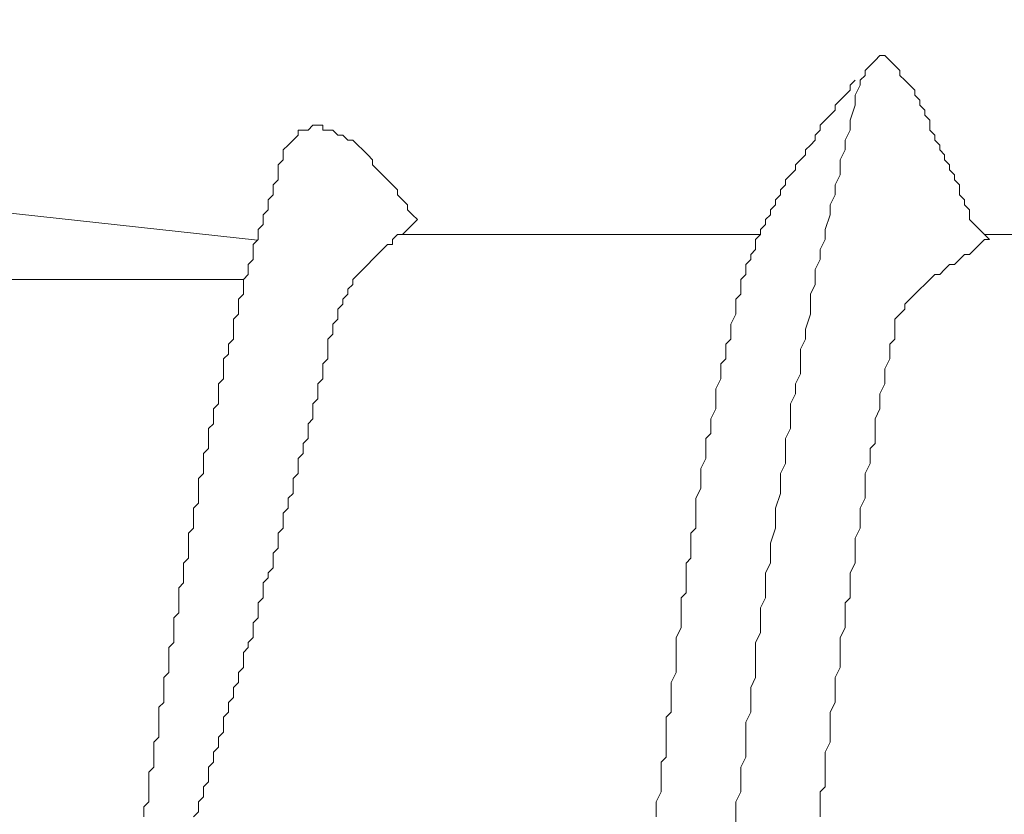
# Model space of a CAD drawing. Units: millimetres. Extents: x 6566 to 9930, y 5229 to 6714.
# Drawn here: x 9651 to 9654, y 5778 to 5780 of the extents above; entities that cross this region are included whole.
import ezdxf

# ---------------------------------------------------------------- set-up
doc = ezdxf.new("R2010")
doc.units = ezdxf.units.MM
doc.layers.get('0').update_dxf_attribs({"lineweight": 9})
doc.layers.get('Defpoints').update_dxf_attribs({"lineweight": 20})
doc.layers.add('寸法', color=4, linetype='Continuous', lineweight=9)
doc.styles.add('寸法用\u3000bigfont', font='romand.shx', dxfattribs={"width": 0.75, "bigfont": 'bigfont.shx'})
doc.dimstyles.new('寸法 1-4', dxfattribs={"dimscale": 4, "dimtxt": 3.25, "dimasz": 1.1, "dimexe": 0, "dimexo": 5, "dimgap": 1, "dimtad": 1, "dimdec": 1, "dimdsep": 46, "dimtxsty": '寸法用\u3000bigfont', "dimblk": 'ORIGIN', "dimcen": 3, "dimclrd": 256, "dimclre": 256, "dimclrt": 7, "dimadec": 0, "dimazin": 0, "dimtfac": 1, "dimtdec": 1, "dimtix": 1, "dimtmove": 1, "dimatfit": 2, "dimldrblk": 'OPEN30', "dimfxl": 1, "dimlwd": -1, "dimlwe": -1, "dimarcsym": 0})

# ---------------------------------------------------------------- blocks, each defined once
blk = doc.blocks.new('_Origin')
at = {"color": 0, "linetype": 'ByBlock', "lineweight": -2}
blk.add_line((0, 0), (-1, 0), dxfattribs=at)
blk.add_circle((0, 0), 0.5, dxfattribs=at)
blk = doc.blocks.new('*D48')
at = {"layer": 'Defpoints', "color": 0, "linetype": 'Continuous', "transparency": 16777216}
for p in [(9736.9986, 5892.1978), (9648.4634, 5793.0323), (9736.9986, 5755.0323)]:
    blk.add_point(p, dxfattribs=at)
at = {"layer": '寸法', "linetype": 'Continuous', "transparency": 16777216}
for p, q in [((9648.4634, 5813.0323), (9648.4634, 5892.1978)), ((9652.8634, 5892.1978), (9732.5986, 5892.1978)), ((9736.9986, 5775.0323), (9736.9986, 5892.1978))]:
    blk.add_line(p, q, dxfattribs=at)
at = {"layer": '寸法', "linetype": 'Continuous', "transparency": 16777216, "xscale": 4.4, "yscale": 4.4, "zscale": 4.4, "rotation": 180}
blk.add_blockref('_Origin', (9648.4634, 5892.1978), dxfattribs=at)
at = {"layer": '寸法', "linetype": 'Continuous', "transparency": 16777216, "xscale": 4.4, "yscale": 4.4, "zscale": 4.4}
blk.add_blockref('_Origin', (9736.9986, 5892.1978), dxfattribs=at)
at = {"layer": '寸法', "color": 7, "linetype": 'Continuous', "transparency": 16777216, "insert": (9692.731, 5902.6978), "char_height": 13, "attachment_point": 5, "style": '寸法用\u3000bigfont'}
blk.add_mtext('88.5', dxfattribs=at)
blk = doc.blocks.new('_Open30')
at = {"color": 0, "linetype": 'ByBlock', "lineweight": -2}
for p, q in [((-1, 0.26795), (0, 0)), ((0, 0), (-1, -0.26795)), ((0, 0), (-1, 0))]:
    blk.add_line(p, q, dxfattribs=at)
blk = doc.blocks.new('*D122')
at = {"layer": 'Defpoints', "color": 0, "linetype": 'Continuous', "transparency": 16777216}
for p in [(9736.9986, 5938.1201), (9736.9986, 5755.0323), (9036.9986, 5754.0323)]:
    blk.add_point(p, dxfattribs=at)
at = {"layer": '寸法', "linetype": 'Continuous', "transparency": 16777216}
for p, q in [((9036.9986, 5774.0323), (9036.9986, 5938.1201)), ((9041.3986, 5938.1201), (9732.5986, 5938.1201)), ((9736.9986, 5775.0323), (9736.9986, 5938.1201))]:
    blk.add_line(p, q, dxfattribs=at)
at = {"layer": '寸法', "linetype": 'Continuous', "transparency": 16777216, "xscale": 4.4, "yscale": 4.4, "zscale": 4.4, "rotation": 180}
blk.add_blockref('_Origin', (9036.9986, 5938.1201), dxfattribs=at)
at = {"layer": '寸法', "linetype": 'Continuous', "transparency": 16777216, "xscale": 4.4, "yscale": 4.4, "zscale": 4.4}
blk.add_blockref('_Origin', (9736.9986, 5938.1201), dxfattribs=at)
at = {"layer": '寸法', "color": 7, "linetype": 'Continuous', "transparency": 16777216, "insert": (9386.9986, 5948.6201), "char_height": 13, "attachment_point": 5, "style": '寸法用\u3000bigfont'}
blk.add_mtext('点検口用野縁受 L=700（900）', dxfattribs=at)

msp = doc.modelspace()

# ---------------------------------------------------------------- linework, layer by layer
at = {"ltscale": 5}
for p, q in [((9653.2395, 5779.5506), (9653.227, 5779.5381)), ((9653.252, 5779.5631), (9653.2395, 5779.5506)), ((9653.2645, 5779.5631), (9653.252, 5779.5631)), ((9653.277, 5779.5506), (9653.2645, 5779.5631)), ((9653.2895, 5779.5381), (9653.277, 5779.5506)), ((9653.227, 5779.5381), (9653.2145, 5779.5256)), ((9653.2145, 5779.5256), (9653.2145, 5779.5131)), ((9653.302, 5779.5256), (9653.2895, 5779.5381)), ((9653.302, 5779.5131), (9653.302, 5779.5256)), ((9653.177, 5779.4881), (9653.1895, 5779.5006)), ((9653.2145, 5779.5131), (9653.202, 5779.5006)), ((9653.202, 5779.5006), (9653.202, 5779.4881)), ((9653.3145, 5779.5006), (9653.302, 5779.5131)), ((9653.327, 5779.4881), (9653.3145, 5779.5006)), ((9653.1645, 5779.4631), (9653.177, 5779.4756)), ((9653.177, 5779.4756), (9653.177, 5779.4881)), ((9653.202, 5779.4881), (9653.1895, 5779.4631)), ((9653.3395, 5779.4756), (9653.327, 5779.4881)), ((9653.3395, 5779.4631), (9653.3395, 5779.4756)), ((9653.1395, 5779.4381), (9653.152, 5779.4506)), ((9653.152, 5779.4506), (9653.1645, 5779.4631)), ((9653.1895, 5779.4631), (9653.1895, 5779.4381)), ((9653.352, 5779.4506), (9653.3395, 5779.4631)), ((9653.352, 5779.4381), (9653.352, 5779.4506)), ((9653.127, 5779.4131), (9653.1395, 5779.4256)), ((9653.1395, 5779.4256), (9653.1395, 5779.4381)), ((9653.1895, 5779.4381), (9653.177, 5779.4006)), ((9653.3645, 5779.4256), (9653.352, 5779.4381)), ((9653.3645, 5779.4131), (9653.3645, 5779.4256)), ((9653.102, 5779.3881), (9653.1145, 5779.4006)), ((9653.1145, 5779.4006), (9653.127, 5779.4131)), ((9653.177, 5779.4006), (9653.177, 5779.3756)), ((9653.377, 5779.4006), (9653.3645, 5779.4131)), ((9653.377, 5779.3881), (9653.377, 5779.4006)), ((9651.802, 5779.3756), (9651.7895, 5779.3756)), ((9651.7895, 5779.3756), (9651.7895, 5779.3631)), ((9651.8145, 5779.3756), (9651.802, 5779.3756)), ((9651.827, 5779.3881), (9651.8145, 5779.3756)), ((9651.8395, 5779.3881), (9651.827, 5779.3881)), ((9651.852, 5779.3881), (9651.8395, 5779.3881)), ((9651.852, 5779.3756), (9651.852, 5779.3881)), ((9651.8645, 5779.3756), (9651.852, 5779.3756)), ((9651.877, 5779.3756), (9651.8645, 5779.3756)), ((9651.8895, 5779.3631), (9651.877, 5779.3756)), ((9653.0895, 5779.3631), (9653.102, 5779.3756)), ((9653.102, 5779.3756), (9653.102, 5779.3881)), ((9653.177, 5779.3756), (9653.1645, 5779.3506)), ((9653.377, 5779.3756), (9653.377, 5779.3881)), ((9653.3895, 5779.3631), (9653.377, 5779.3756)), ((9651.777, 5779.3506), (9651.7645, 5779.3381)), ((9651.7895, 5779.3631), (9651.777, 5779.3506)), ((9651.902, 5779.3631), (9651.8895, 5779.3631)), ((9651.9145, 5779.3506), (9651.902, 5779.3631)), ((9651.927, 5779.3506), (9651.9145, 5779.3506)), ((9651.9395, 5779.3381), (9651.927, 5779.3506)), ((9653.077, 5779.3381), (9653.0895, 5779.3506)), ((9653.0895, 5779.3506), (9653.0895, 5779.3631)), ((9653.1645, 5779.3506), (9653.1645, 5779.3256)), ((9653.3895, 5779.3506), (9653.3895, 5779.3631)), ((9653.402, 5779.3381), (9653.3895, 5779.3506)), ((9651.7645, 5779.3381), (9651.752, 5779.3256)), ((9651.752, 5779.3256), (9651.752, 5779.3131)), ((9651.952, 5779.3256), (9651.9395, 5779.3381)), ((9651.9645, 5779.3131), (9651.952, 5779.3256)), ((9653.0645, 5779.3256), (9653.077, 5779.3381)), ((9653.0645, 5779.3131), (9653.0645, 5779.3256)), ((9653.1645, 5779.3256), (9653.152, 5779.3006)), ((9653.402, 5779.3256), (9653.402, 5779.3381)), ((9653.4145, 5779.3131), (9653.402, 5779.3256)), ((9651.752, 5779.3006), (9651.7395, 5779.2881)), ((9651.752, 5779.3131), (9651.752, 5779.3006)), ((9651.977, 5779.3006), (9651.9645, 5779.3131)), ((9651.977, 5779.2881), (9651.977, 5779.3006)), ((9653.0395, 5779.2881), (9653.052, 5779.3006)), ((9653.052, 5779.3006), (9653.0645, 5779.3131)), ((9653.152, 5779.3006), (9653.152, 5779.2631)), ((9653.4145, 5779.3006), (9653.4145, 5779.3131)), ((9653.427, 5779.2881), (9653.4145, 5779.3006)), ((9651.7395, 5779.2881), (9651.7395, 5779.2756)), ((9651.7395, 5779.2756), (9651.7395, 5779.2631)), ((9651.9895, 5779.2756), (9651.977, 5779.2881)), ((9652.002, 5779.2631), (9651.9895, 5779.2756)), ((9653.027, 5779.2631), (9653.0395, 5779.2756)), ((9653.0395, 5779.2756), (9653.0395, 5779.2881)), ((9653.427, 5779.2756), (9653.427, 5779.2881)), ((9653.4395, 5779.2631), (9653.427, 5779.2756)), ((9651.7395, 5779.2506), (9651.727, 5779.2381)), ((9651.7395, 5779.2631), (9651.7395, 5779.2506)), ((9652.0145, 5779.2506), (9652.002, 5779.2631)), ((9652.027, 5779.2381), (9652.0145, 5779.2506)), ((9653.0145, 5779.2506), (9653.027, 5779.2631)), ((9653.0145, 5779.2381), (9653.0145, 5779.2506)), ((9653.152, 5779.2631), (9653.1395, 5779.2381)), ((9653.4395, 5779.2506), (9653.4395, 5779.2631)), ((9653.452, 5779.2381), (9653.4395, 5779.2506)), ((9651.727, 5779.2381), (9651.727, 5779.2256)), ((9652.0395, 5779.2256), (9652.027, 5779.2381)), ((9653.002, 5779.2256), (9653.0145, 5779.2381)), ((9653.1395, 5779.2381), (9653.1395, 5779.2131)), ((9653.452, 5779.2256), (9653.452, 5779.2381)), ((9651.6877, 5779.0988), (9650.527, 5779.2256)), ((9651.727, 5779.2131), (9651.7145, 5779.2006)), ((9651.727, 5779.2256), (9651.727, 5779.2131)), ((9652.0395, 5779.2131), (9652.0395, 5779.2256)), ((9652.052, 5779.2006), (9652.0395, 5779.2131)), ((9652.9895, 5779.2006), (9653.002, 5779.2131)), ((9653.002, 5779.2131), (9653.002, 5779.2256)), ((9653.1395, 5779.2131), (9653.127, 5779.1881)), ((9653.452, 5779.2131), (9653.452, 5779.2256)), ((9653.4645, 5779.2006), (9653.452, 5779.2131)), ((9651.7145, 5779.2006), (9651.7145, 5779.1881)), ((9651.7145, 5779.1881), (9651.7145, 5779.1756)), ((9652.0645, 5779.1881), (9652.052, 5779.2006)), ((9652.0645, 5779.1756), (9652.0645, 5779.1881)), ((9652.977, 5779.1756), (9652.9895, 5779.1881)), ((9652.9895, 5779.1881), (9652.9895, 5779.2006)), ((9653.127, 5779.1881), (9653.127, 5779.1631)), ((9653.4645, 5779.1881), (9653.4645, 5779.2006)), ((9653.477, 5779.1756), (9653.4645, 5779.1881)), ((9651.7145, 5779.1756), (9651.702, 5779.1631)), ((9651.702, 5779.1631), (9651.702, 5779.1506)), ((9652.077, 5779.1631), (9652.0645, 5779.1756)), ((9652.0895, 5779.1506), (9652.077, 5779.1631)), ((9652.9645, 5779.1506), (9652.977, 5779.1631)), ((9652.977, 5779.1631), (9652.977, 5779.1756)), ((9653.127, 5779.1631), (9653.1145, 5779.1256)), ((9653.477, 5779.1631), (9653.477, 5779.1756)), ((9653.477, 5779.1506), (9653.477, 5779.1631)), ((9651.702, 5779.1381), (9651.6895, 5779.1256)), ((9651.702, 5779.1506), (9651.702, 5779.1381)), ((9652.0895, 5779.1506), (9652.052, 5779.1131)), ((9652.952, 5779.1256), (9652.9645, 5779.1381)), ((9652.9645, 5779.1381), (9652.9645, 5779.1506)), ((9653.527, 5779.1006), (9653.477, 5779.1506)), ((9651.6895, 5779.1256), (9651.6895, 5779.1131)), ((9651.6895, 5779.1131), (9651.6895, 5779.1006)), ((9652.0395, 5779.1131), (9652.027, 5779.1006)), ((9652.052, 5779.1131), (9652.0395, 5779.1131)), ((9652.952, 5779.1131), (9652.052, 5779.1131)), ((9652.9395, 5779.1006), (9652.952, 5779.1131)), ((9652.952, 5779.1131), (9652.952, 5779.1256)), ((9653.1145, 5779.1256), (9653.1145, 5779.1006)), ((9654.302, 5779.1131), (9653.5145, 5779.1131)), ((9651.6895, 5779.1006), (9651.677, 5779.0881)), ((9651.677, 5779.0881), (9651.677, 5779.0756)), ((9652.0145, 5779.0881), (9652.002, 5779.0756)), ((9652.027, 5779.0881), (9652.0145, 5779.0881)), ((9652.027, 5779.1006), (9652.027, 5779.0881)), ((9652.9395, 5779.0881), (9652.9395, 5779.1006)), ((9652.9395, 5779.0756), (9652.9395, 5779.0881)), ((9653.1145, 5779.1006), (9653.102, 5779.0756)), ((9653.502, 5779.0881), (9653.4895, 5779.0756)), ((9653.5145, 5779.1006), (9653.502, 5779.0881)), ((9653.527, 5779.1006), (9653.5145, 5779.1006)), ((9651.677, 5779.0756), (9651.677, 5779.0631)), ((9651.677, 5779.0631), (9651.677, 5779.0506)), ((9651.9895, 5779.0631), (9651.977, 5779.0506)), ((9652.002, 5779.0756), (9651.9895, 5779.0631)), ((9652.927, 5779.0631), (9652.9395, 5779.0756)), ((9652.927, 5779.0506), (9652.927, 5779.0631)), ((9653.102, 5779.0756), (9653.102, 5779.0506)), ((9653.4645, 5779.0631), (9653.452, 5779.0506)), ((9653.477, 5779.0631), (9653.4645, 5779.0631)), ((9653.4895, 5779.0756), (9653.477, 5779.0631)), ((9651.677, 5779.0506), (9651.6645, 5779.0381)), ((9651.6645, 5779.0381), (9651.6645, 5779.0256)), ((9651.9645, 5779.0381), (9651.952, 5779.0256)), ((9651.977, 5779.0506), (9651.9645, 5779.0381)), ((9652.9145, 5779.0381), (9652.927, 5779.0506)), ((9652.9145, 5779.0256), (9652.9145, 5779.0381)), ((9653.102, 5779.0506), (9653.0895, 5779.0256)), ((9653.427, 5779.0381), (9653.4145, 5779.0256)), ((9653.4395, 5779.0381), (9653.427, 5779.0381)), ((9653.452, 5779.0506), (9653.4395, 5779.0381)), ((9651.6645, 5779.0131), (9651.652, 5779.0006)), ((9651.6645, 5779.0256), (9651.6645, 5779.0131)), ((9651.9395, 5779.0131), (9651.927, 5779.0006)), ((9651.952, 5779.0256), (9651.9395, 5779.0131)), ((9652.902, 5779.0006), (9652.9145, 5779.0131)), ((9652.9145, 5779.0131), (9652.9145, 5779.0256)), ((9653.0895, 5779.0256), (9653.0895, 5778.9881)), ((9653.3895, 5779.0131), (9653.377, 5779.0006)), ((9653.402, 5779.0131), (9653.3895, 5779.0131)), ((9653.4145, 5779.0256), (9653.402, 5779.0131)), ((9651.652, 5779.0006), (9646.752, 5779.0006)), ((9651.652, 5779.0006), (9651.652, 5778.9881)), ((9651.652, 5778.9881), (9651.652, 5778.9756)), ((9651.927, 5778.9881), (9651.9145, 5778.9756)), ((9651.927, 5779.0006), (9651.927, 5778.9881)), ((9652.902, 5778.9881), (9652.902, 5779.0006)), ((9652.902, 5778.9756), (9652.902, 5778.9881)), ((9653.0895, 5778.9881), (9653.077, 5778.9631)), ((9653.3645, 5778.9881), (9653.352, 5778.9756)), ((9653.377, 5779.0006), (9653.3645, 5778.9881)), ((9651.652, 5778.9631), (9651.6395, 5778.9506)), ((9651.652, 5778.9756), (9651.652, 5778.9631)), ((9651.9145, 5778.9631), (9651.902, 5778.9506)), ((9651.9145, 5778.9756), (9651.9145, 5778.9631)), ((9652.8895, 5778.9506), (9652.902, 5778.9631)), ((9652.902, 5778.9631), (9652.902, 5778.9756)), ((9653.077, 5778.9631), (9653.077, 5778.9381)), ((9653.3395, 5778.9631), (9653.327, 5778.9506)), ((9653.352, 5778.9756), (9653.3395, 5778.9631)), ((9651.6395, 5778.9506), (9651.6395, 5778.9381)), ((9651.6395, 5778.9381), (9651.6395, 5778.9256)), ((9651.902, 5778.9381), (9651.8895, 5778.9256)), ((9651.902, 5778.9506), (9651.902, 5778.9381)), ((9652.8895, 5778.9381), (9652.8895, 5778.9506)), ((9652.8895, 5778.9256), (9652.8895, 5778.9381)), ((9653.077, 5778.9381), (9653.077, 5778.9131)), ((9653.327, 5778.9506), (9653.3145, 5778.9381)), ((9653.3145, 5778.9381), (9653.3145, 5778.9256)), ((9651.6395, 5778.9131), (9651.627, 5778.9006)), ((9651.6395, 5778.9256), (9651.6395, 5778.9131)), ((9651.8895, 5778.9256), (9651.8895, 5778.9131)), ((9651.8895, 5778.9131), (9651.8895, 5778.9006)), ((9652.877, 5778.8881), (9652.8895, 5778.9131)), ((9652.8895, 5778.9131), (9652.8895, 5778.9256)), ((9653.077, 5778.9131), (9653.0645, 5778.8756)), ((9653.302, 5778.9131), (9653.2895, 5778.9006)), ((9653.3145, 5778.9256), (9653.302, 5778.9131)), ((9651.627, 5778.9006), (9651.627, 5778.8881)), ((9651.627, 5778.8881), (9651.627, 5778.8756)), ((9651.8895, 5778.9006), (9651.877, 5778.8881)), ((9651.877, 5778.8881), (9651.877, 5778.8756)), ((9652.877, 5778.8756), (9652.877, 5778.8881)), ((9653.2895, 5778.9006), (9653.2895, 5778.8881)), ((9653.2895, 5778.8881), (9653.2895, 5778.8756)), ((9651.627, 5778.8756), (9651.627, 5778.8631)), ((9651.627, 5778.8631), (9651.627, 5778.8506)), ((9651.877, 5778.8631), (9651.8645, 5778.8506)), ((9651.877, 5778.8756), (9651.877, 5778.8631)), ((9652.877, 5778.8506), (9652.877, 5778.8756)), ((9653.0645, 5778.8756), (9653.0645, 5778.8506)), ((9653.2895, 5778.8756), (9653.2895, 5778.8506)), ((9651.627, 5778.8506), (9651.6145, 5778.8381)), ((9651.6145, 5778.8381), (9651.6145, 5778.8256)), ((9651.8645, 5778.8506), (9651.8645, 5778.8381)), ((9651.8645, 5778.8381), (9651.8645, 5778.8256)), ((9652.8645, 5778.8381), (9652.877, 5778.8506)), ((9652.8645, 5778.8131), (9652.8645, 5778.8381)), ((9653.0645, 5778.8506), (9653.052, 5778.8256)), ((9653.2895, 5778.8506), (9653.277, 5778.8381)), ((9653.277, 5778.8381), (9653.277, 5778.8131)), ((9651.6145, 5778.8131), (9651.602, 5778.8006)), ((9651.6145, 5778.8256), (9651.6145, 5778.8131)), ((9651.8645, 5778.8256), (9651.8645, 5778.8131)), ((9651.8645, 5778.8131), (9651.8645, 5778.8006)), ((9652.8645, 5778.8006), (9652.8645, 5778.8131)), ((9653.052, 5778.8256), (9653.052, 5778.8006)), ((9653.277, 5778.8131), (9653.277, 5778.8006)), ((9651.602, 5778.8006), (9651.602, 5778.7881)), ((9651.602, 5778.7881), (9651.602, 5778.7756)), ((9651.8645, 5778.8006), (9651.852, 5778.7881)), ((9651.852, 5778.7881), (9651.852, 5778.7756)), ((9652.852, 5778.7881), (9652.8645, 5778.8006)), ((9652.852, 5778.7631), (9652.852, 5778.7881)), ((9653.052, 5778.8006), (9653.052, 5778.7631)), ((9653.277, 5778.8006), (9653.2645, 5778.7756)), ((9651.602, 5778.7756), (9651.602, 5778.7631)), ((9651.602, 5778.7631), (9651.602, 5778.7506)), ((9651.852, 5778.7756), (9651.852, 5778.7631)), ((9651.852, 5778.7631), (9651.852, 5778.7506)), ((9652.852, 5778.7506), (9652.852, 5778.7631)), ((9653.052, 5778.7631), (9653.0395, 5778.7381)), ((9653.2645, 5778.7756), (9653.2645, 5778.7506)), ((9651.602, 5778.7506), (9651.5895, 5778.7381)), ((9651.5895, 5778.7381), (9651.5895, 5778.7256)), ((9651.852, 5778.7506), (9651.8395, 5778.7381)), ((9651.8395, 5778.7381), (9651.8395, 5778.7256)), ((9652.8395, 5778.7256), (9652.852, 5778.7506)), ((9653.0395, 5778.7381), (9653.0395, 5778.7131)), ((9653.2645, 5778.7381), (9653.252, 5778.7131)), ((9653.2645, 5778.7506), (9653.2645, 5778.7381)), ((9651.5895, 5778.7256), (9651.5895, 5778.7131)), ((9651.5895, 5778.7131), (9651.5895, 5778.7006)), ((9651.8395, 5778.7256), (9651.8395, 5778.7131)), ((9651.8395, 5778.7131), (9651.8395, 5778.7006)), ((9652.8395, 5778.7131), (9652.8395, 5778.7256)), ((9652.8395, 5778.6881), (9652.8395, 5778.7131)), ((9653.0395, 5778.7131), (9653.027, 5778.6881)), ((9653.252, 5778.7131), (9653.252, 5778.7006)), ((9651.5895, 5778.6881), (9651.577, 5778.6756)), ((9651.5895, 5778.7006), (9651.5895, 5778.6881)), ((9651.8395, 5778.7006), (9651.827, 5778.6881)), ((9651.827, 5778.6881), (9651.827, 5778.6756)), ((9652.8395, 5778.6756), (9652.8395, 5778.6881)), ((9653.027, 5778.6881), (9653.027, 5778.6506)), ((9653.252, 5778.7006), (9653.252, 5778.6756)), ((9651.577, 5778.6756), (9651.577, 5778.6631)), ((9651.577, 5778.6631), (9651.577, 5778.6506)), ((9651.827, 5778.6756), (9651.827, 5778.6631)), ((9651.827, 5778.6631), (9651.827, 5778.6506)), ((9652.827, 5778.6506), (9652.8395, 5778.6756)), ((9653.252, 5778.6756), (9653.2395, 5778.6506)), ((9651.577, 5778.6381), (9651.5645, 5778.6256)), ((9651.577, 5778.6506), (9651.577, 5778.6381)), ((9651.827, 5778.6506), (9651.8145, 5778.6381)), ((9651.8145, 5778.6381), (9651.8145, 5778.6256)), ((9652.827, 5778.6381), (9652.827, 5778.6506)), ((9652.827, 5778.6131), (9652.827, 5778.6381)), ((9653.027, 5778.6506), (9653.027, 5778.6256)), ((9653.2395, 5778.6506), (9653.2395, 5778.6381)), ((9653.2395, 5778.6381), (9653.2395, 5778.6131)), ((9651.5645, 5778.6256), (9651.5645, 5778.6131)), ((9651.5645, 5778.6131), (9651.5645, 5778.6006)), ((9651.8145, 5778.6256), (9651.8145, 5778.6131)), ((9651.8145, 5778.6131), (9651.8145, 5778.6006)), ((9652.8145, 5778.6006), (9652.827, 5778.6131)), ((9653.027, 5778.6256), (9653.0145, 5778.6006)), ((9653.2395, 5778.6131), (9653.2395, 5778.5881)), ((9651.5645, 5778.6006), (9651.5645, 5778.5881)), ((9651.5645, 5778.5881), (9651.5645, 5778.5756)), ((9651.8145, 5778.6006), (9651.802, 5778.5881)), ((9651.802, 5778.5881), (9651.802, 5778.5756)), ((9652.8145, 5778.5881), (9652.8145, 5778.6006)), ((9652.8145, 5778.5631), (9652.8145, 5778.5881)), ((9653.0145, 5778.6006), (9653.0145, 5778.5756)), ((9653.2395, 5778.5881), (9653.227, 5778.5756)), ((9651.5645, 5778.5756), (9651.552, 5778.5631)), ((9651.552, 5778.5631), (9651.552, 5778.5506)), ((9651.802, 5778.5631), (9651.7895, 5778.5506)), ((9651.802, 5778.5756), (9651.802, 5778.5631)), ((9652.8145, 5778.5506), (9652.8145, 5778.5631)), ((9653.0145, 5778.5756), (9653.0145, 5778.5381)), ((9653.227, 5778.5756), (9653.227, 5778.5506)), ((9651.552, 5778.5506), (9651.552, 5778.5381)), ((9651.552, 5778.5381), (9651.552, 5778.5256)), ((9651.7895, 5778.5506), (9651.7895, 5778.5381)), ((9651.7895, 5778.5381), (9651.7895, 5778.5256)), ((9652.802, 5778.5256), (9652.8145, 5778.5506)), ((9653.0145, 5778.5381), (9653.002, 5778.5131)), ((9653.227, 5778.5381), (9653.2145, 5778.5131)), ((9653.227, 5778.5506), (9653.227, 5778.5381)), ((9651.552, 5778.5131), (9651.5395, 5778.5006)), ((9651.552, 5778.5256), (9651.552, 5778.5131)), ((9651.7895, 5778.5131), (9651.777, 5778.5006)), ((9651.7895, 5778.5256), (9651.7895, 5778.5131)), ((9652.802, 5778.5131), (9652.802, 5778.5256)), ((9652.802, 5778.4881), (9652.802, 5778.5131)), ((9653.002, 5778.5131), (9653.002, 5778.4881)), ((9653.2145, 5778.5131), (9653.2145, 5778.4881)), ((9651.5395, 5778.5006), (9651.5395, 5778.4881)), ((9651.5395, 5778.4881), (9651.5395, 5778.4756)), ((9651.777, 5778.5006), (9651.777, 5778.4881)), ((9651.777, 5778.4881), (9651.777, 5778.4756)), ((9652.802, 5778.4756), (9652.802, 5778.4881)), ((9653.002, 5778.4881), (9653.002, 5778.4631)), ((9653.2145, 5778.4881), (9653.2145, 5778.4756)), ((9651.5395, 5778.4756), (9651.5395, 5778.4631)), ((9651.5395, 5778.4631), (9651.5395, 5778.4506)), ((9651.777, 5778.4631), (9651.7645, 5778.4506)), ((9651.777, 5778.4756), (9651.777, 5778.4631)), ((9652.7895, 5778.4506), (9652.802, 5778.4756)), ((9653.002, 5778.4631), (9652.9895, 5778.4256)), ((9653.2145, 5778.4756), (9653.2145, 5778.4506)), ((9651.5395, 5778.4381), (9651.527, 5778.4256)), ((9651.5395, 5778.4506), (9651.5395, 5778.4381)), ((9651.7645, 5778.4506), (9651.7645, 5778.4381)), ((9651.7645, 5778.4381), (9651.7645, 5778.4256)), ((9652.7895, 5778.4381), (9652.7895, 5778.4506)), ((9652.7895, 5778.4131), (9652.7895, 5778.4381)), ((9653.2145, 5778.4506), (9653.202, 5778.4256)), ((9651.527, 5778.4256), (9651.527, 5778.4131)), ((9651.527, 5778.4131), (9651.527, 5778.4006)), ((9651.7645, 5778.4256), (9651.752, 5778.4131)), ((9651.752, 5778.4131), (9651.752, 5778.4006)), ((9652.7895, 5778.4006), (9652.7895, 5778.4131)), ((9652.9895, 5778.4256), (9652.9895, 5778.4006)), ((9653.202, 5778.4256), (9653.202, 5778.4131)), ((9653.202, 5778.4131), (9653.202, 5778.3881)), ((9651.527, 5778.4006), (9651.527, 5778.3881)), ((9651.527, 5778.3881), (9651.527, 5778.3756)), ((9651.752, 5778.4006), (9651.752, 5778.3881)), ((9651.752, 5778.3881), (9651.752, 5778.3756)), ((9652.7895, 5778.3756), (9652.7895, 5778.4006)), ((9652.9895, 5778.4006), (9652.9895, 5778.3756)), ((9653.202, 5778.3881), (9653.202, 5778.3756)), ((9651.527, 5778.3756), (9651.5145, 5778.3631)), ((9651.5145, 5778.3631), (9651.5145, 5778.3506)), ((9651.752, 5778.3756), (9651.7395, 5778.3631)), ((9651.7395, 5778.3631), (9651.7395, 5778.3506)), ((9652.777, 5778.3631), (9652.7895, 5778.3756)), ((9652.777, 5778.3381), (9652.777, 5778.3631)), ((9652.9895, 5778.3756), (9652.977, 5778.3381)), ((9653.202, 5778.3756), (9653.1895, 5778.3506)), ((9651.5145, 5778.3506), (9651.5145, 5778.3381)), ((9651.5145, 5778.3381), (9651.5145, 5778.3256)), ((9651.7395, 5778.3506), (9651.7395, 5778.3381)), ((9651.7395, 5778.3381), (9651.7395, 5778.3256)), ((9652.777, 5778.3256), (9652.777, 5778.3381)), ((9652.977, 5778.3381), (9652.977, 5778.3131)), ((9653.1895, 5778.3506), (9653.1895, 5778.3256)), ((9651.5145, 5778.3256), (9651.5145, 5778.3131)), ((9651.5145, 5778.3131), (9651.5145, 5778.3006)), ((9651.7395, 5778.3256), (9651.727, 5778.3131)), ((9651.727, 5778.3131), (9651.727, 5778.3006)), ((9652.777, 5778.3006), (9652.777, 5778.3256)), ((9652.977, 5778.3131), (9652.977, 5778.2881)), ((9653.1895, 5778.3256), (9653.1895, 5778.3131)), ((9653.1895, 5778.3131), (9653.1895, 5778.2881)), ((9651.5145, 5778.3006), (9651.502, 5778.2881)), ((9651.502, 5778.2881), (9651.502, 5778.2756)), ((9651.727, 5778.3006), (9651.727, 5778.2881)), ((9651.727, 5778.2881), (9651.727, 5778.2756)), ((9652.7645, 5778.2881), (9652.777, 5778.3006)), ((9652.7645, 5778.2756), (9652.7645, 5778.2881)), ((9652.977, 5778.2881), (9652.9645, 5778.2631)), ((9653.1895, 5778.2881), (9653.177, 5778.2631)), ((9651.502, 5778.2756), (9651.502, 5778.2631)), ((9651.502, 5778.2631), (9651.502, 5778.2506)), ((9651.727, 5778.2756), (9651.7145, 5778.2631)), ((9651.7145, 5778.2631), (9651.7145, 5778.2506)), ((9652.7645, 5778.2506), (9652.7645, 5778.2756)), ((9652.9645, 5778.2631), (9652.9645, 5778.2256)), ((9653.177, 5778.2631), (9653.177, 5778.2506)), ((9651.502, 5778.2381), (9651.4895, 5778.2256)), ((9651.502, 5778.2506), (9651.502, 5778.2381)), ((9651.7145, 5778.2506), (9651.702, 5778.2381)), ((9651.702, 5778.2381), (9651.702, 5778.2256)), ((9652.7645, 5778.2381), (9652.7645, 5778.2506)), ((9652.7645, 5778.2131), (9652.7645, 5778.2381)), ((9653.177, 5778.2506), (9653.177, 5778.2256)), ((9651.4895, 5778.2256), (9651.4895, 5778.2131)), ((9651.4895, 5778.2131), (9651.4895, 5778.2006)), ((9651.702, 5778.2256), (9651.702, 5778.2131)), ((9651.702, 5778.2131), (9651.702, 5778.2006)), ((9652.752, 5778.2006), (9652.7645, 5778.2131)), ((9652.9645, 5778.2256), (9652.9645, 5778.2006)), ((9653.177, 5778.2256), (9653.177, 5778.2006)), ((9651.4895, 5778.2006), (9651.4895, 5778.1881)), ((9651.4895, 5778.1881), (9651.4895, 5778.1756)), ((9651.702, 5778.2006), (9651.6895, 5778.1881)), ((9651.6895, 5778.1881), (9651.6895, 5778.1756)), ((9652.752, 5778.1756), (9652.752, 5778.2006)), ((9652.9645, 5778.2006), (9652.952, 5778.1756)), ((9653.177, 5778.2006), (9653.1645, 5778.1881)), ((9653.1645, 5778.1881), (9653.1645, 5778.1631)), ((9651.4895, 5778.1631), (9651.477, 5778.1506)), ((9651.4895, 5778.1756), (9651.4895, 5778.1631)), ((9651.6895, 5778.1756), (9651.6895, 5778.1631)), ((9651.6895, 5778.1631), (9651.6895, 5778.1506)), ((9652.752, 5778.1631), (9652.752, 5778.1756)), ((9652.752, 5778.1381), (9652.752, 5778.1631)), ((9652.952, 5778.1756), (9652.952, 5778.1506)), ((9653.1645, 5778.1631), (9653.1645, 5778.1381)), ((9651.477, 5778.1506), (9651.477, 5778.1381)), ((9651.477, 5778.1381), (9651.477, 5778.1256)), ((9651.6895, 5778.1506), (9651.677, 5778.1381)), ((9651.677, 5778.1381), (9651.677, 5778.1256)), ((9652.752, 5778.1256), (9652.752, 5778.1381)), ((9652.952, 5778.1506), (9652.952, 5778.1131)), ((9653.1645, 5778.1381), (9653.1645, 5778.1256)), ((9651.477, 5778.1256), (9651.477, 5778.1131)), ((9651.477, 5778.1131), (9651.477, 5778.1006)), ((9651.677, 5778.1256), (9651.677, 5778.1131)), ((9651.677, 5778.1131), (9651.677, 5778.1006)), ((9652.7395, 5778.1006), (9652.752, 5778.1256)), ((9652.952, 5778.1131), (9652.9395, 5778.0881)), ((9653.1645, 5778.1256), (9653.152, 5778.1006)), ((9651.477, 5778.0881), (9651.4645, 5778.0756)), ((9651.477, 5778.1006), (9651.477, 5778.0881)), ((9651.677, 5778.1006), (9651.6645, 5778.0881)), ((9651.6645, 5778.0881), (9651.6645, 5778.0756)), ((9652.7395, 5778.0881), (9652.7395, 5778.1006)), ((9652.7395, 5778.0631), (9652.7395, 5778.0881)), ((9652.9395, 5778.0881), (9652.9395, 5778.0631)), ((9653.152, 5778.1006), (9653.152, 5778.0881)), ((9653.152, 5778.0881), (9653.152, 5778.0631)), ((9651.4645, 5778.0756), (9651.4645, 5778.0631)), ((9651.4645, 5778.0631), (9651.4645, 5778.0506)), ((9651.6645, 5778.0756), (9651.652, 5778.0631)), ((9651.652, 5778.0631), (9651.652, 5778.0506)), ((9652.7395, 5778.0506), (9652.7395, 5778.0631)), ((9652.9395, 5778.0631), (9652.9395, 5778.0256)), ((9653.152, 5778.0631), (9653.152, 5778.0381)), ((9651.4645, 5778.0506), (9651.4645, 5778.0381)), ((9651.4645, 5778.0381), (9651.4645, 5778.0256)), ((9651.652, 5778.0506), (9651.652, 5778.0381)), ((9651.652, 5778.0381), (9651.652, 5778.0256)), ((9652.7395, 5778.0256), (9652.7395, 5778.0506)), ((9653.152, 5778.0381), (9653.152, 5778.0256)), ((9651.4645, 5778.0256), (9651.4645, 5778.0131)), ((9651.652, 5778.0256), (9651.6395, 5778.0131)), ((9652.7395, 5778.0131), (9652.7395, 5778.0256)), ((9652.9395, 5778.0256), (9652.9395, 5778.0006)), ((9653.152, 5778.0256), (9653.1395, 5778.0006)), ((9651.4645, 5778.0131), (9651.452, 5778.0006)), ((9651.452, 5778.0006), (9651.452, 5777.9881)), ((9651.6395, 5778.0131), (9651.6395, 5778.0006)), ((9651.6395, 5778.0006), (9651.6395, 5777.9881)), ((9652.727, 5777.9881), (9652.7395, 5778.0131)), ((9652.9395, 5778.0006), (9652.927, 5777.9756)), ((9653.1395, 5778.0006), (9653.1395, 5777.9756)), ((9651.452, 5777.9881), (9651.452, 5777.9756)), ((9651.452, 5777.9756), (9651.452, 5777.9631)), ((9651.6395, 5777.9881), (9651.627, 5777.9756)), ((9651.627, 5777.9756), (9651.627, 5777.9631)), ((9652.727, 5777.9756), (9652.727, 5777.9881)), ((9652.727, 5777.9506), (9652.727, 5777.9756)), ((9652.927, 5777.9756), (9652.927, 5777.9506)), ((9653.1395, 5777.9756), (9653.1395, 5777.9631)), ((9651.452, 5777.9631), (9651.452, 5777.9506)), ((9651.452, 5777.9506), (9651.452, 5777.9381)), ((9651.627, 5777.9506), (9651.6145, 5777.9381)), ((9651.627, 5777.9631), (9651.627, 5777.9506)), ((9652.727, 5777.9381), (9652.727, 5777.9506)), ((9652.927, 5777.9506), (9652.927, 5777.9131)), ((9653.1395, 5777.9631), (9653.1395, 5777.9381)), ((9651.452, 5777.9381), (9651.4395, 5777.9256)), ((9651.4395, 5777.9256), (9651.4395, 5777.9131)), ((9651.6145, 5777.9381), (9651.6145, 5777.9256)), ((9651.6145, 5777.9256), (9651.6145, 5777.9131)), ((9652.727, 5777.9131), (9652.727, 5777.9381)), ((9653.1395, 5777.9381), (9653.127, 5777.9131)), ((9651.4395, 5777.9131), (9651.4395, 5777.9006)), ((9651.4395, 5777.9006), (9651.4395, 5777.8881)), ((9651.6145, 5777.9131), (9651.602, 5777.9006)), ((9651.602, 5777.9006), (9651.602, 5777.8881)), ((9652.7145, 5777.9006), (9652.727, 5777.9131)), ((9652.7145, 5777.8756), (9652.7145, 5777.9006)), ((9652.927, 5777.9131), (9652.9145, 5777.8881)), ((9653.127, 5777.9131), (9653.127, 5777.9006)), ((9653.127, 5777.9006), (9653.127, 5777.8756)), ((9651.4395, 5777.8881), (9651.4395, 5777.8756)), ((9651.4395, 5777.8756), (9651.4395, 5777.8631)), ((9651.602, 5777.8881), (9651.602, 5777.8756)), ((9651.602, 5777.8756), (9651.602, 5777.8631)), ((9652.7145, 5777.8631), (9652.7145, 5777.8756)), ((9652.9145, 5777.8881), (9652.9145, 5777.8631)), ((9653.127, 5777.8756), (9653.127, 5777.8506)), ((9651.4395, 5777.8506), (9651.427, 5777.8381)), ((9651.4395, 5777.8631), (9651.4395, 5777.8506)), ((9651.602, 5777.8631), (9651.5895, 5777.8506)), ((9651.5895, 5777.8506), (9651.5895, 5777.8381)), ((9652.7145, 5777.8381), (9652.7145, 5777.8631)), ((9652.9145, 5777.8631), (9652.9145, 5777.8256)), ((9653.127, 5777.8506), (9653.127, 5777.8381)), ((9651.427, 5777.8381), (9651.427, 5777.8256)), ((9651.427, 5777.8256), (9651.427, 5777.8131)), ((9651.5895, 5777.8256), (9651.577, 5777.8131)), ((9651.5895, 5777.8381), (9651.5895, 5777.8256)), ((9652.7145, 5777.8256), (9652.7145, 5777.8381)), ((9652.7145, 5777.8006), (9652.7145, 5777.8256)), ((9652.9145, 5777.8256), (9652.9145, 5777.8006)), ((9653.127, 5777.8381), (9653.1145, 5777.8131)), ((9651.427, 5777.8131), (9651.427, 5777.8006)), ((9651.427, 5777.8006), (9651.427, 5777.7881)), ((9651.577, 5777.8131), (9651.577, 5777.8006)), ((9651.577, 5777.8006), (9651.577, 5777.7881)), ((9652.702, 5777.7881), (9652.7145, 5777.8006)), ((9652.9145, 5777.8006), (9652.902, 5777.7756)), ((9653.1145, 5777.8131), (9653.1145, 5777.7881)), ((9651.427, 5777.7756), (9651.4145, 5777.7631)), ((9651.427, 5777.7881), (9651.427, 5777.7756)), ((9651.577, 5777.7881), (9651.5645, 5777.7756)), ((9651.5645, 5777.7756), (9651.5645, 5777.7631)), ((9652.702, 5777.7631), (9652.702, 5777.7881)), ((9652.902, 5777.7756), (9652.902, 5777.7506)), ((9653.1145, 5777.7881), (9653.1145, 5777.7756)), ((9653.1145, 5777.7756), (9653.1145, 5777.7506)), ((9651.4145, 5777.7631), (9651.4145, 5777.7506)), ((9651.4145, 5777.7506), (9651.4145, 5777.7381)), ((9651.5645, 5777.7631), (9651.5645, 5777.7506)), ((9651.5645, 5777.7506), (9651.5645, 5777.7381)), ((9652.702, 5777.7506), (9652.702, 5777.7631)), ((9652.702, 5777.7256), (9652.702, 5777.7506)), ((9652.902, 5777.7506), (9652.902, 5777.7131)), ((9653.1145, 5777.7506), (9653.1145, 5777.7256)), ((9651.4145, 5777.7381), (9651.4145, 5777.7256)), ((9651.4145, 5777.7256), (9651.4145, 5777.7131)), ((9651.5645, 5777.7381), (9651.552, 5777.7256)), ((9651.552, 5777.7256), (9651.552, 5777.7131)), ((9652.702, 5777.7131), (9652.702, 5777.7256)), ((9653.1145, 5777.7256), (9653.102, 5777.7131)), ((9651.4145, 5777.7131), (9651.4145, 5777.7006)), ((9651.4145, 5777.7006), (9651.4145, 5777.6881)), ((9651.552, 5777.7006), (9651.5395, 5777.6881)), ((9651.552, 5777.7131), (9651.552, 5777.7006)), ((9652.6895, 5777.6881), (9652.702, 5777.7131)), ((9652.902, 5777.7131), (9652.8895, 5777.6881)), ((9653.102, 5777.7131), (9653.102, 5777.6881)), ((9651.4145, 5777.6881), (9651.402, 5777.6756)), ((9651.402, 5777.6756), (9651.402, 5777.6631)), ((9651.5395, 5777.6881), (9651.5395, 5777.6756)), ((9651.5395, 5777.6756), (9651.5395, 5777.6631)), ((9652.6895, 5777.6756), (9652.6895, 5777.6881)), ((9652.6895, 5777.6506), (9652.6895, 5777.6756)), ((9652.8895, 5777.6881), (9652.8895, 5777.6631)), ((9653.102, 5777.6881), (9653.102, 5777.6631)), ((9651.402, 5777.6631), (9651.402, 5777.6506)), ((9651.5395, 5777.6631), (9651.527, 5777.6506)), ((9652.8895, 5777.6631), (9652.8895, 5777.6256)), ((9653.102, 5777.6631), (9653.102, 5777.6506))]:
    msp.add_line(p, q, dxfattribs=at)

# ---------------------------------------------------------------- dimensions: what is measured, and where the dimension line sits
at = {"layer": '寸法', "color": 3, "linetype": 'Continuous'}
dim = msp.add_linear_dim(base=(9736.9986, 5938.1201), p1=(9036.9986, 5754.0323), p2=(9736.9986, 5755.0323), text='点検口用野縁受 L=<>（900）', dimstyle='寸法 1-4', dxfattribs=at)
dim.commit()
dim.dimension.update_dxf_attribs({"geometry": '*D122', "text_midpoint": (9386.9986, 5948.6201)})
dim = msp.add_linear_dim(base=(9736.9986, 5892.1978), p1=(9648.4634, 5793.0323), p2=(9736.9986, 5755.0323), dimstyle='寸法 1-4', dxfattribs=at)
dim.commit()
dim.dimension.update_dxf_attribs({"geometry": '*D48', "text_midpoint": (9692.731, 5902.6978)})

doc.saveas('drawing.dxf')
